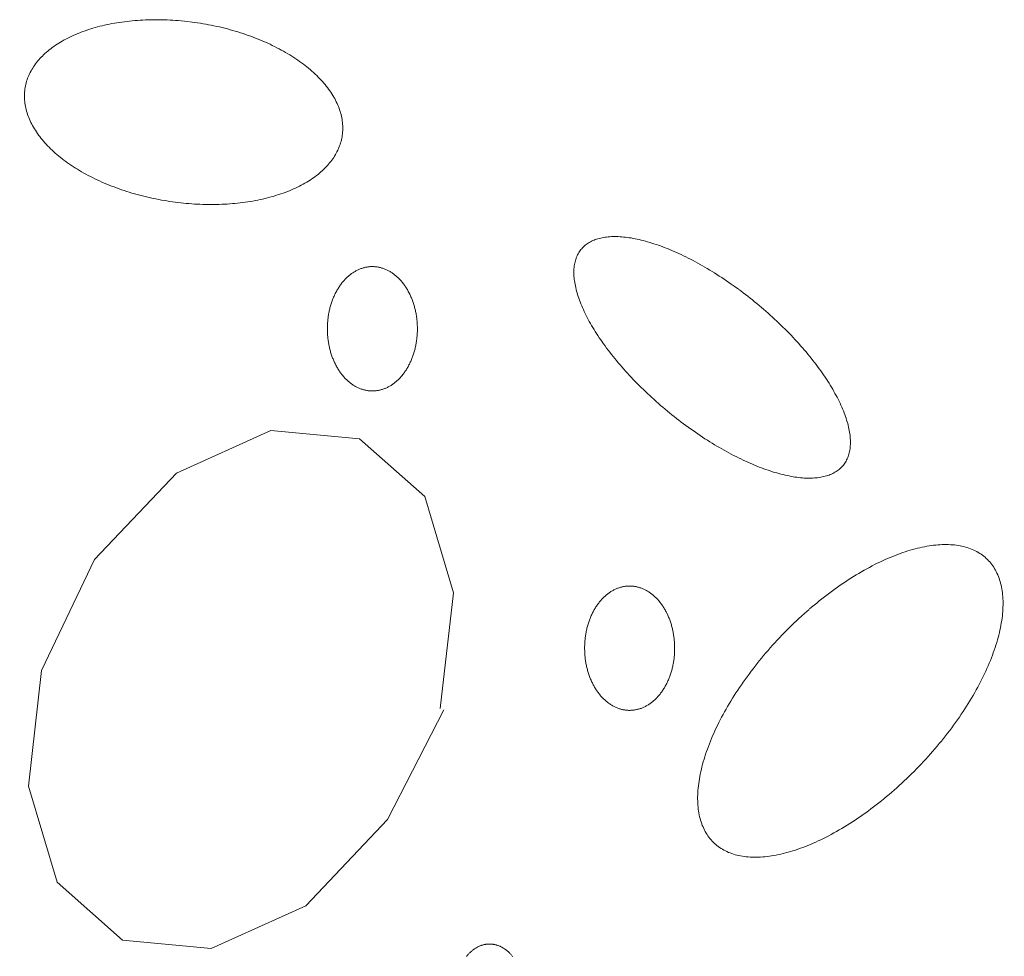
# Model space of a CAD drawing. Units: millimetres. Extents: x -1613 to 4616, y -872 to 5455.
# Drawn here: x -667 to -628, y 2049 to 2086 of the extents above; entities that cross this region are included whole.
import ezdxf

# ---------------------------------------------------------------- set-up
doc = ezdxf.new("R2010")
doc.units = ezdxf.units.MM
doc.layers.get('0').update_dxf_attribs({"lineweight": 9})

msp = doc.modelspace()

# ---------------------------------------------------------------- hatches: boundary and pattern name
h = msp.add_hatch()
h.set_pattern_fill('DOTS', color=256, scale=40, style=0)
h.set_pattern_definition([(0, (-10571.48, 0), (31.75, 63.5), [0, -63.5])])
edge = h.paths.add_edge_path()
edge.add_line((-396.512, 276.784), (-397.386, 288.975))
edge.add_line((-660.72, 1704.98), (-660.72, 1969.148))
edge.add_line((-397.386, 288.975), (-75.833, 313.472))
edge.add_line((103.02, 1862.587), (-668.062, 1862.587))
edge.add_line((-37.394, 362.117), (-37.394, 2060.729))
edge.add_line((-891.988, 239.037), (-891.988, 1704.98))
edge.add_arc((-87.394, 362.117), 50, 283.3688, 0)
edge.add_line((-660.72, 1704.98), (-978.293, 1704.98))
edge.add_line((-891.988, 239.037), (0, 306.991))

# ---------------------------------------------------------------- linework, layer by layer
for p, q in [((-656.947, 2069.371), (-660.682, 2067.677)), ((-653.444, 2069.036), (-656.947, 2069.371)), ((-650.869, 2066.761), (-653.444, 2069.036)), ((-660.682, 2067.677), (-663.92, 2064.272)), ((-649.731, 2062.944), (-650.869, 2066.761)), ((-663.92, 2064.272), (-666.008, 2059.876)), ((-650.251, 2058.379), (-649.731, 2062.944)), ((-666.008, 2059.876), (-666.527, 2055.311)), ((-652.339, 2053.983), (-650.107, 2058.318)), ((-666.527, 2055.311), (-665.389, 2051.509)), ((-655.566, 2050.578), (-652.339, 2053.983)), ((-665.389, 2051.509), (-662.815, 2049.219)), ((-659.312, 2048.884), (-655.566, 2050.578)), ((-662.815, 2049.219), (-659.312, 2048.884))]:
    msp.add_line(p, q)
for points in [[(-660.168, 2085.525), (-660.168, 2085.525), (-660.359, 2085.546), (-660.496, 2085.56), (-660.605, 2085.569), (-660.714, 2085.577), (-660.823, 2085.584), (-660.932, 2085.591), (-661.041, 2085.596), (-661.149, 2085.599), (-661.258, 2085.602), (-661.366, 2085.604), (-661.473, 2085.605), (-661.581, 2085.604), (-661.688, 2085.603), (-661.794, 2085.6), (-661.9, 2085.596), (-662.006, 2085.591), (-662.112, 2085.585), (-662.216, 2085.578), (-662.32, 2085.57), (-662.424, 2085.561), (-662.527, 2085.55), (-662.629, 2085.539), (-662.731, 2085.526), (-662.832, 2085.513), (-662.932, 2085.498), (-663.032, 2085.483), (-663.13, 2085.466), (-663.228, 2085.448), (-663.325, 2085.429), (-663.421, 2085.409), (-663.517, 2085.388), (-663.611, 2085.366), (-663.704, 2085.343), (-663.797, 2085.319), (-663.888, 2085.294), (-663.978, 2085.268), (-664.067, 2085.241), (-664.155, 2085.213), (-664.242, 2085.183), (-664.328, 2085.153), (-664.413, 2085.122), (-664.496, 2085.09), (-664.578, 2085.058), (-664.659, 2085.024), (-664.738, 2084.989), (-664.817, 2084.953), (-664.894, 2084.917), (-664.969, 2084.879), (-665.043, 2084.841), (-665.116, 2084.802), (-665.188, 2084.761), (-665.258, 2084.721), (-665.326, 2084.679), (-665.393, 2084.636), (-665.459, 2084.593), (-665.522, 2084.549), (-665.585, 2084.504), (-665.646, 2084.458), (-665.705, 2084.411), (-665.763, 2084.364), (-665.819, 2084.316), (-665.873, 2084.267), (-665.926, 2084.218), (-665.977, 2084.168), (-666.026, 2084.117), (-666.074, 2084.066), (-666.12, 2084.014), (-666.164, 2083.961), (-666.207, 2083.908), (-666.248, 2083.854), (-666.287, 2083.8), (-666.324, 2083.745), (-666.359, 2083.689), (-666.393, 2083.633), (-666.425, 2083.577), (-666.455, 2083.52), (-666.483, 2083.462), (-666.51, 2083.404), (-666.534, 2083.346), (-666.557, 2083.287), (-666.578, 2083.228), (-666.597, 2083.168), (-666.614, 2083.108), (-666.629, 2083.048), (-666.642, 2082.987), (-666.654, 2082.926), (-666.664, 2082.865), (-666.671, 2082.803), (-666.677, 2082.742), (-666.681, 2082.68), (-666.683, 2082.617), (-666.683, 2082.555), (-666.681, 2082.492), (-666.678, 2082.429), (-666.672, 2082.367), (-666.665, 2082.303), (-666.655, 2082.24), (-666.644, 2082.177), (-666.631, 2082.114), (-666.616, 2082.05), (-666.599, 2081.987), (-666.58, 2081.924), (-666.56, 2081.86), (-666.537, 2081.797), (-666.513, 2081.733), (-666.487, 2081.67), (-666.459, 2081.607), (-666.429, 2081.544), (-666.398, 2081.481), (-666.364, 2081.418), (-666.329, 2081.356), (-666.292, 2081.293), (-666.253, 2081.231), (-666.213, 2081.169), (-666.17, 2081.107), (-666.126, 2081.045), (-666.08, 2080.984), (-666.033, 2080.923), (-665.984, 2080.862), (-665.933, 2080.802), (-665.88, 2080.742), (-665.826, 2080.682), (-665.77, 2080.623), (-665.713, 2080.564), (-665.654, 2080.506), (-665.593, 2080.448), (-665.531, 2080.39), (-665.467, 2080.333), (-665.402, 2080.276), (-665.335, 2080.22), (-665.267, 2080.165), (-665.197, 2080.11), (-665.126, 2080.055), (-665.053, 2080.001), (-664.979, 2079.948), (-664.904, 2079.895), (-664.827, 2079.843), (-664.749, 2079.792), (-664.67, 2079.741), (-664.589, 2079.691), (-664.507, 2079.641), (-664.424, 2079.593), (-664.34, 2079.544), (-664.254, 2079.497), (-664.167, 2079.451), (-664.079, 2079.405), (-663.99, 2079.36), (-663.9, 2079.315), (-663.809, 2079.272), (-663.717, 2079.229), (-663.624, 2079.187), (-663.53, 2079.146), (-663.435, 2079.106), (-663.338, 2079.067), (-663.242, 2079.028), (-663.144, 2078.991), (-663.045, 2078.954), (-662.946, 2078.918), (-662.846, 2078.883), (-662.745, 2078.849), (-662.643, 2078.816), (-662.541, 2078.784), (-662.438, 2078.753), (-662.335, 2078.723), (-662.23, 2078.694), (-662.126, 2078.665), (-662.021, 2078.638), (-661.915, 2078.612), (-661.809, 2078.587), (-661.702, 2078.563), (-661.595, 2078.539), (-661.488, 2078.517), (-661.38, 2078.496), (-661.272, 2078.476), (-661.164, 2078.457), (-661.056, 2078.439), (-660.947, 2078.422), (-660.838, 2078.406), (-660.729, 2078.391), (-660.62, 2078.378), (-660.511, 2078.365), (-660.402, 2078.354), (-660.293, 2078.343), (-660.184, 2078.334), (-660.075, 2078.325), (-659.966, 2078.318), (-659.857, 2078.312), (-659.748, 2078.307), (-659.64, 2078.303), (-659.532, 2078.3), (-659.424, 2078.299), (-659.316, 2078.298), (-659.208, 2078.298), (-659.101, 2078.3), (-658.995, 2078.303), (-658.889, 2078.306), (-658.783, 2078.311), (-658.678, 2078.317), (-658.573, 2078.324), (-658.469, 2078.333), (-658.365, 2078.342), (-658.262, 2078.352), (-658.16, 2078.364), (-658.058, 2078.376), (-657.957, 2078.39), (-657.857, 2078.404), (-657.757, 2078.42), (-657.659, 2078.437), (-657.561, 2078.455), (-657.464, 2078.474), (-657.368, 2078.494), (-657.272, 2078.515), (-657.178, 2078.537), (-657.085, 2078.56), (-656.993, 2078.584), (-656.901, 2078.609), (-656.811, 2078.635), (-656.722, 2078.662), (-656.634, 2078.69), (-656.547, 2078.719), (-656.461, 2078.749), (-656.377, 2078.78), (-656.293, 2078.812), (-656.211, 2078.845), (-656.13, 2078.879), (-656.051, 2078.914), (-655.972, 2078.949), (-655.895, 2078.986), (-655.82, 2079.023), (-655.746, 2079.062), (-655.673, 2079.101), (-655.602, 2079.141), (-655.532, 2079.182), (-655.463, 2079.224), (-655.396, 2079.266), (-655.331, 2079.31), (-655.267, 2079.354), (-655.204, 2079.399), (-655.143, 2079.445), (-655.084, 2079.491), (-655.026, 2079.539), (-654.97, 2079.586), (-654.916, 2079.635), (-654.863, 2079.685), (-654.812, 2079.735), (-654.763, 2079.785), (-654.715, 2079.837), (-654.669, 2079.889), (-654.625, 2079.941), (-654.582, 2079.995), (-654.541, 2080.049), (-654.502, 2080.103), (-654.465, 2080.158), (-654.43, 2080.213), (-654.396, 2080.269), (-654.364, 2080.326), (-654.334, 2080.383), (-654.306, 2080.441), (-654.279, 2080.498), (-654.255, 2080.557), (-654.232, 2080.616), (-654.211, 2080.675), (-654.192, 2080.735), (-654.175, 2080.794), (-654.16, 2080.855), (-654.147, 2080.915), (-654.135, 2080.976), (-654.126, 2081.038), (-654.118, 2081.099), (-654.112, 2081.161), (-654.108, 2081.223), (-654.106, 2081.285), (-654.106, 2081.348), (-654.108, 2081.41), (-654.111, 2081.473), (-654.117, 2081.536), (-654.124, 2081.599), (-654.134, 2081.662), (-654.145, 2081.726), (-654.158, 2081.789), (-654.173, 2081.852), (-654.19, 2081.916), (-654.209, 2081.979), (-654.229, 2082.042), (-654.252, 2082.106), (-654.276, 2082.169), (-654.302, 2082.232), (-654.33, 2082.296), (-654.36, 2082.359), (-654.392, 2082.422), (-654.425, 2082.484), (-654.46, 2082.547), (-654.497, 2082.61), (-654.536, 2082.672), (-654.577, 2082.734), (-654.619, 2082.796), (-654.663, 2082.857), (-654.709, 2082.919), (-654.756, 2082.98), (-654.805, 2083.04), (-654.856, 2083.101), (-654.909, 2083.161), (-654.963, 2083.22), (-655.019, 2083.28), (-655.076, 2083.338), (-655.135, 2083.397), (-655.196, 2083.455), (-655.258, 2083.512), (-655.322, 2083.569), (-655.387, 2083.626), (-655.454, 2083.682), (-655.522, 2083.738), (-655.592, 2083.793), (-655.663, 2083.847), (-655.736, 2083.901), (-655.81, 2083.955), (-655.885, 2084.007), (-655.962, 2084.059), (-656.04, 2084.111), (-656.119, 2084.162), (-656.2, 2084.212), (-656.282, 2084.261), (-656.365, 2084.31), (-656.45, 2084.358), (-656.535, 2084.405), (-656.622, 2084.452), (-656.71, 2084.498), (-656.799, 2084.543), (-656.889, 2084.587), (-656.98, 2084.631), (-657.072, 2084.673), (-657.165, 2084.715), (-657.26, 2084.756), (-657.355, 2084.797), (-657.451, 2084.836), (-657.548, 2084.874), (-657.645, 2084.912), (-657.744, 2084.949), (-657.843, 2084.985), (-657.943, 2085.019), (-658.044, 2085.053), (-658.146, 2085.086), (-658.248, 2085.118), (-658.351, 2085.15), (-658.455, 2085.18), (-658.559, 2085.209), (-658.663, 2085.237), (-658.769, 2085.264), (-658.874, 2085.291), (-658.98, 2085.316), (-659.087, 2085.34), (-659.194, 2085.363), (-659.301, 2085.385), (-659.409, 2085.406), (-659.517, 2085.427), (-659.625, 2085.446), (-659.733, 2085.464), (-659.842, 2085.48), (-659.951, 2085.496), (-660.06, 2085.511), (-660.141, 2085.522)], [(-638.472, 2074.953), (-638.472, 2074.953), (-638.636, 2075.071), (-638.754, 2075.154), (-638.848, 2075.22), (-638.942, 2075.284), (-639.036, 2075.348), (-639.131, 2075.411), (-639.226, 2075.472), (-639.32, 2075.533), (-639.415, 2075.593), (-639.51, 2075.652), (-639.605, 2075.71), (-639.7, 2075.766), (-639.795, 2075.822), (-639.889, 2075.877), (-639.984, 2075.93), (-640.078, 2075.982), (-640.172, 2076.034), (-640.266, 2076.084), (-640.36, 2076.133), (-640.454, 2076.181), (-640.547, 2076.227), (-640.64, 2076.273), (-640.733, 2076.317), (-640.825, 2076.36), (-640.917, 2076.402), (-641.008, 2076.442), (-641.099, 2076.482), (-641.19, 2076.52), (-641.28, 2076.556), (-641.369, 2076.592), (-641.458, 2076.626), (-641.546, 2076.659), (-641.634, 2076.69), (-641.721, 2076.72), (-641.808, 2076.749), (-641.893, 2076.776), (-641.978, 2076.802), (-642.063, 2076.827), (-642.146, 2076.85), (-642.229, 2076.872), (-642.311, 2076.893), (-642.392, 2076.912), (-642.472, 2076.93), (-642.551, 2076.946), (-642.629, 2076.961), (-642.707, 2076.975), (-642.783, 2076.987), (-642.859, 2076.997), (-642.933, 2077.007), (-643.007, 2077.014), (-643.079, 2077.021), (-643.15, 2077.026), (-643.22, 2077.029), (-643.289, 2077.031), (-643.357, 2077.032), (-643.424, 2077.031), (-643.49, 2077.029), (-643.554, 2077.025), (-643.617, 2077.02), (-643.679, 2077.013), (-643.74, 2077.005), (-643.799, 2076.996), (-643.858, 2076.985), (-643.914, 2076.973), (-643.97, 2076.959), (-644.024, 2076.944), (-644.077, 2076.928), (-644.128, 2076.91), (-644.178, 2076.89), (-644.227, 2076.87), (-644.274, 2076.847), (-644.32, 2076.824), (-644.364, 2076.799), (-644.407, 2076.773), (-644.448, 2076.745), (-644.488, 2076.716), (-644.526, 2076.686), (-644.563, 2076.654), (-644.599, 2076.621), (-644.632, 2076.587), (-644.665, 2076.552), (-644.695, 2076.515), (-644.725, 2076.477), (-644.752, 2076.437), (-644.778, 2076.396), (-644.803, 2076.354), (-644.825, 2076.311), (-644.847, 2076.267), (-644.866, 2076.221), (-644.884, 2076.175), (-644.901, 2076.127), (-644.915, 2076.077), (-644.928, 2076.027), (-644.94, 2075.976), (-644.95, 2075.923), (-644.958, 2075.869), (-644.965, 2075.815), (-644.97, 2075.759), (-644.973, 2075.702), (-644.974, 2075.644), (-644.974, 2075.585), (-644.973, 2075.525), (-644.97, 2075.464), (-644.965, 2075.403), (-644.958, 2075.34), (-644.95, 2075.276), (-644.94, 2075.211), (-644.928, 2075.146), (-644.915, 2075.079), (-644.901, 2075.012), (-644.884, 2074.944), (-644.866, 2074.875), (-644.847, 2074.805), (-644.825, 2074.735), (-644.802, 2074.664), (-644.778, 2074.592), (-644.752, 2074.519), (-644.724, 2074.446), (-644.695, 2074.372), (-644.665, 2074.297), (-644.632, 2074.222), (-644.598, 2074.146), (-644.563, 2074.07), (-644.526, 2073.993), (-644.488, 2073.915), (-644.448, 2073.837), (-644.407, 2073.759), (-644.364, 2073.68), (-644.32, 2073.601), (-644.274, 2073.521), (-644.227, 2073.441), (-644.178, 2073.36), (-644.128, 2073.28), (-644.077, 2073.198), (-644.024, 2073.117), (-643.97, 2073.035), (-643.914, 2072.954), (-643.857, 2072.871), (-643.799, 2072.789), (-643.74, 2072.707), (-643.679, 2072.624), (-643.617, 2072.541), (-643.554, 2072.459), (-643.49, 2072.376), (-643.424, 2072.293), (-643.357, 2072.21), (-643.289, 2072.127), (-643.22, 2072.044), (-643.15, 2071.962), (-643.079, 2071.879), (-643.006, 2071.796), (-642.933, 2071.714), (-642.858, 2071.632), (-642.783, 2071.55), (-642.707, 2071.468), (-642.629, 2071.386), (-642.551, 2071.305), (-642.472, 2071.224), (-642.391, 2071.143), (-642.31, 2071.063), (-642.228, 2070.983), (-642.146, 2070.903), (-642.062, 2070.824), (-641.978, 2070.745), (-641.893, 2070.666), (-641.807, 2070.588), (-641.721, 2070.511), (-641.634, 2070.434), (-641.546, 2070.358), (-641.458, 2070.282), (-641.369, 2070.207), (-641.279, 2070.132), (-641.189, 2070.059), (-641.099, 2069.985), (-641.008, 2069.913), (-640.917, 2069.841), (-640.825, 2069.77), (-640.732, 2069.699), (-640.64, 2069.63), (-640.547, 2069.561), (-640.454, 2069.493), (-640.36, 2069.426), (-640.266, 2069.36), (-640.172, 2069.294), (-640.078, 2069.23), (-639.983, 2069.166), (-639.889, 2069.103), (-639.794, 2069.041), (-639.699, 2068.981), (-639.605, 2068.921), (-639.51, 2068.862), (-639.415, 2068.804), (-639.32, 2068.748), (-639.225, 2068.692), (-639.131, 2068.637), (-639.036, 2068.584), (-638.942, 2068.531), (-638.847, 2068.48), (-638.753, 2068.43), (-638.66, 2068.381), (-638.566, 2068.333), (-638.473, 2068.287), (-638.38, 2068.241), (-638.287, 2068.197), (-638.195, 2068.154), (-638.103, 2068.112), (-638.012, 2068.072), (-637.921, 2068.032), (-637.83, 2067.994), (-637.74, 2067.958), (-637.651, 2067.922), (-637.562, 2067.888), (-637.473, 2067.855), (-637.386, 2067.824), (-637.299, 2067.794), (-637.212, 2067.765), (-637.127, 2067.737), (-637.042, 2067.711), (-636.957, 2067.687), (-636.874, 2067.663), (-636.791, 2067.641), (-636.709, 2067.621), (-636.628, 2067.602), (-636.548, 2067.584), (-636.469, 2067.568), (-636.391, 2067.553), (-636.313, 2067.539), (-636.237, 2067.527), (-636.161, 2067.516), (-636.087, 2067.507), (-636.013, 2067.499), (-635.941, 2067.493), (-635.87, 2067.488), (-635.8, 2067.485), (-635.73, 2067.483), (-635.663, 2067.482), (-635.596, 2067.483), (-635.53, 2067.485), (-635.466, 2067.489), (-635.403, 2067.494), (-635.341, 2067.5), (-635.28, 2067.508), (-635.221, 2067.518), (-635.162, 2067.529), (-635.106, 2067.541), (-635.05, 2067.555), (-634.996, 2067.57), (-634.943, 2067.586), (-634.892, 2067.604), (-634.842, 2067.623), (-634.793, 2067.644), (-634.746, 2067.666), (-634.7, 2067.69), (-634.656, 2067.715), (-634.613, 2067.741), (-634.572, 2067.769), (-634.532, 2067.798), (-634.494, 2067.828), (-634.457, 2067.859), (-634.421, 2067.892), (-634.388, 2067.927), (-634.355, 2067.962), (-634.325, 2067.999), (-634.295, 2068.037), (-634.268, 2068.077), (-634.242, 2068.117), (-634.217, 2068.159), (-634.195, 2068.203), (-634.173, 2068.247), (-634.154, 2068.293), (-634.136, 2068.339), (-634.119, 2068.387), (-634.105, 2068.436), (-634.091, 2068.487), (-634.08, 2068.538), (-634.07, 2068.591), (-634.062, 2068.644), (-634.055, 2068.699), (-634.05, 2068.755), (-634.047, 2068.812), (-634.045, 2068.87), (-634.045, 2068.929), (-634.047, 2068.988), (-634.05, 2069.049), (-634.055, 2069.111), (-634.062, 2069.174), (-634.07, 2069.238), (-634.08, 2069.303), (-634.092, 2069.368), (-634.105, 2069.434), (-634.119, 2069.502), (-634.136, 2069.57), (-634.154, 2069.639), (-634.173, 2069.708), (-634.195, 2069.779), (-634.217, 2069.85), (-634.242, 2069.922), (-634.268, 2069.995), (-634.295, 2070.068), (-634.325, 2070.142), (-634.355, 2070.217), (-634.388, 2070.292), (-634.421, 2070.368), (-634.457, 2070.444), (-634.494, 2070.521), (-634.532, 2070.599), (-634.572, 2070.677), (-634.613, 2070.755), (-634.656, 2070.834), (-634.7, 2070.913), (-634.746, 2070.993), (-634.793, 2071.073), (-634.842, 2071.153), (-634.892, 2071.234), (-634.943, 2071.315), (-634.996, 2071.397), (-635.05, 2071.478), (-635.106, 2071.56), (-635.163, 2071.642), (-635.221, 2071.725), (-635.28, 2071.807), (-635.341, 2071.89), (-635.403, 2071.972), (-635.466, 2072.055), (-635.53, 2072.138), (-635.596, 2072.221), (-635.663, 2072.304), (-635.731, 2072.387), (-635.8, 2072.469), (-635.87, 2072.552), (-635.941, 2072.635), (-636.014, 2072.717), (-636.087, 2072.8), (-636.162, 2072.882), (-636.237, 2072.964), (-636.313, 2073.046), (-636.391, 2073.128), (-636.469, 2073.209), (-636.548, 2073.29), (-636.629, 2073.371), (-636.71, 2073.451), (-636.791, 2073.531), (-636.874, 2073.611), (-636.958, 2073.69), (-637.042, 2073.769), (-637.127, 2073.847), (-637.213, 2073.925), (-637.299, 2074.003), (-637.386, 2074.08), (-637.474, 2074.156), (-637.562, 2074.232), (-637.651, 2074.307), (-637.74, 2074.381), (-637.83, 2074.455), (-637.921, 2074.529), (-638.012, 2074.601), (-638.103, 2074.673), (-638.195, 2074.744), (-638.288, 2074.814), (-638.38, 2074.884), (-638.449, 2074.936)], [(-651.461, 2074.761), (-651.461, 2074.761), (-651.492, 2074.822), (-651.515, 2074.865), (-651.534, 2074.899), (-651.553, 2074.933), (-651.573, 2074.965), (-651.593, 2074.998), (-651.613, 2075.03), (-651.634, 2075.061), (-651.655, 2075.092), (-651.677, 2075.123), (-651.699, 2075.153), (-651.721, 2075.182), (-651.744, 2075.211), (-651.767, 2075.239), (-651.79, 2075.267), (-651.814, 2075.294), (-651.838, 2075.321), (-651.863, 2075.347), (-651.888, 2075.372), (-651.913, 2075.397), (-651.938, 2075.421), (-651.964, 2075.445), (-651.99, 2075.468), (-652.016, 2075.49), (-652.043, 2075.512), (-652.07, 2075.533), (-652.097, 2075.554), (-652.124, 2075.573), (-652.152, 2075.592), (-652.179, 2075.611), (-652.207, 2075.629), (-652.236, 2075.646), (-652.264, 2075.662), (-652.293, 2075.678), (-652.322, 2075.693), (-652.351, 2075.708), (-652.38, 2075.721), (-652.409, 2075.734), (-652.439, 2075.746), (-652.469, 2075.758), (-652.499, 2075.769), (-652.529, 2075.779), (-652.559, 2075.788), (-652.589, 2075.797), (-652.619, 2075.805), (-652.65, 2075.812), (-652.68, 2075.819), (-652.711, 2075.824), (-652.741, 2075.83), (-652.772, 2075.834), (-652.803, 2075.837), (-652.834, 2075.84), (-652.865, 2075.842), (-652.895, 2075.844), (-652.926, 2075.844), (-652.957, 2075.844), (-652.988, 2075.843), (-653.019, 2075.842), (-653.05, 2075.839), (-653.081, 2075.836), (-653.111, 2075.832), (-653.142, 2075.828), (-653.173, 2075.822), (-653.203, 2075.816), (-653.234, 2075.81), (-653.264, 2075.802), (-653.294, 2075.794), (-653.325, 2075.785), (-653.355, 2075.775), (-653.385, 2075.765), (-653.414, 2075.754), (-653.444, 2075.742), (-653.474, 2075.729), (-653.503, 2075.716), (-653.532, 2075.702), (-653.561, 2075.687), (-653.59, 2075.672), (-653.618, 2075.656), (-653.647, 2075.639), (-653.675, 2075.622), (-653.703, 2075.604), (-653.731, 2075.585), (-653.758, 2075.566), (-653.786, 2075.546), (-653.813, 2075.525), (-653.839, 2075.504), (-653.866, 2075.482), (-653.892, 2075.459), (-653.918, 2075.436), (-653.943, 2075.412), (-653.969, 2075.387), (-653.994, 2075.362), (-654.018, 2075.337), (-654.043, 2075.31), (-654.067, 2075.284), (-654.09, 2075.256), (-654.114, 2075.228), (-654.137, 2075.2), (-654.159, 2075.171), (-654.181, 2075.141), (-654.203, 2075.111), (-654.225, 2075.08), (-654.246, 2075.049), (-654.266, 2075.017), (-654.287, 2074.985), (-654.307, 2074.953), (-654.326, 2074.92), (-654.345, 2074.886), (-654.364, 2074.852), (-654.382, 2074.818), (-654.4, 2074.783), (-654.417, 2074.747), (-654.434, 2074.712), (-654.45, 2074.675), (-654.466, 2074.639), (-654.482, 2074.602), (-654.497, 2074.565), (-654.511, 2074.527), (-654.526, 2074.489), (-654.539, 2074.451), (-654.552, 2074.412), (-654.565, 2074.373), (-654.577, 2074.334), (-654.589, 2074.295), (-654.6, 2074.255), (-654.611, 2074.215), (-654.621, 2074.175), (-654.63, 2074.134), (-654.639, 2074.093), (-654.648, 2074.052), (-654.656, 2074.011), (-654.664, 2073.97), (-654.671, 2073.928), (-654.677, 2073.887), (-654.683, 2073.845), (-654.689, 2073.803), (-654.694, 2073.761), (-654.698, 2073.719), (-654.702, 2073.676), (-654.706, 2073.634), (-654.708, 2073.591), (-654.711, 2073.549), (-654.712, 2073.506), (-654.714, 2073.464), (-654.714, 2073.421), (-654.715, 2073.378), (-654.714, 2073.336), (-654.713, 2073.293), (-654.712, 2073.25), (-654.71, 2073.208), (-654.707, 2073.165), (-654.704, 2073.123), (-654.701, 2073.081), (-654.697, 2073.038), (-654.692, 2072.996), (-654.687, 2072.954), (-654.681, 2072.912), (-654.675, 2072.87), (-654.668, 2072.829), (-654.661, 2072.787), (-654.653, 2072.746), (-654.645, 2072.705), (-654.636, 2072.664), (-654.627, 2072.623), (-654.617, 2072.583), (-654.606, 2072.543), (-654.596, 2072.503), (-654.584, 2072.463), (-654.572, 2072.424), (-654.56, 2072.385), (-654.547, 2072.346), (-654.534, 2072.307), (-654.52, 2072.269), (-654.506, 2072.231), (-654.491, 2072.194), (-654.476, 2072.157), (-654.46, 2072.12), (-654.444, 2072.084), (-654.427, 2072.048), (-654.41, 2072.012), (-654.393, 2071.977), (-654.375, 2071.942), (-654.357, 2071.908), (-654.338, 2071.874), (-654.319, 2071.841), (-654.299, 2071.808), (-654.279, 2071.775), (-654.258, 2071.743), (-654.238, 2071.712), (-654.216, 2071.681), (-654.195, 2071.651), (-654.173, 2071.621), (-654.15, 2071.591), (-654.128, 2071.562), (-654.105, 2071.534), (-654.081, 2071.506), (-654.057, 2071.479), (-654.033, 2071.453), (-654.009, 2071.427), (-653.984, 2071.401), (-653.959, 2071.376), (-653.933, 2071.352), (-653.908, 2071.328), (-653.882, 2071.305), (-653.855, 2071.283), (-653.829, 2071.261), (-653.802, 2071.24), (-653.775, 2071.22), (-653.748, 2071.2), (-653.72, 2071.181), (-653.692, 2071.162), (-653.664, 2071.145), (-653.636, 2071.127), (-653.607, 2071.111), (-653.579, 2071.095), (-653.55, 2071.08), (-653.521, 2071.066), (-653.491, 2071.052), (-653.462, 2071.039), (-653.433, 2071.027), (-653.403, 2071.015), (-653.373, 2071.004), (-653.343, 2070.994), (-653.313, 2070.985), (-653.283, 2070.976), (-653.252, 2070.968), (-653.222, 2070.961), (-653.191, 2070.955), (-653.161, 2070.949), (-653.13, 2070.944), (-653.099, 2070.939), (-653.069, 2070.936), (-653.038, 2070.933), (-653.007, 2070.931), (-652.976, 2070.93), (-652.945, 2070.929), (-652.914, 2070.929), (-652.883, 2070.93), (-652.853, 2070.932), (-652.822, 2070.934), (-652.791, 2070.937), (-652.76, 2070.941), (-652.73, 2070.946), (-652.699, 2070.951), (-652.668, 2070.957), (-652.638, 2070.964), (-652.608, 2070.971), (-652.577, 2070.98), (-652.547, 2070.988), (-652.517, 2070.998), (-652.487, 2071.009), (-652.457, 2071.02), (-652.428, 2071.032), (-652.398, 2071.044), (-652.369, 2071.057), (-652.34, 2071.071), (-652.311, 2071.086), (-652.282, 2071.101), (-652.253, 2071.117), (-652.225, 2071.134), (-652.196, 2071.151), (-652.169, 2071.169), (-652.141, 2071.188), (-652.113, 2071.208), (-652.086, 2071.228), (-652.059, 2071.248), (-652.032, 2071.27), (-652.006, 2071.292), (-651.98, 2071.314), (-651.954, 2071.338), (-651.928, 2071.361), (-651.903, 2071.386), (-651.878, 2071.411), (-651.853, 2071.437), (-651.829, 2071.463), (-651.805, 2071.49), (-651.781, 2071.517), (-651.758, 2071.545), (-651.735, 2071.574), (-651.712, 2071.603), (-651.69, 2071.632), (-651.668, 2071.662), (-651.647, 2071.693), (-651.626, 2071.724), (-651.605, 2071.756), (-651.585, 2071.788), (-651.565, 2071.821), (-651.545, 2071.854), (-651.526, 2071.887), (-651.508, 2071.921), (-651.49, 2071.956), (-651.472, 2071.991), (-651.455, 2072.026), (-651.438, 2072.062), (-651.421, 2072.098), (-651.405, 2072.134), (-651.39, 2072.171), (-651.375, 2072.208), (-651.36, 2072.246), (-651.346, 2072.284), (-651.332, 2072.322), (-651.319, 2072.361), (-651.307, 2072.4), (-651.295, 2072.439), (-651.283, 2072.479), (-651.272, 2072.518), (-651.261, 2072.558), (-651.251, 2072.599), (-651.241, 2072.639), (-651.232, 2072.68), (-651.224, 2072.721), (-651.215, 2072.762), (-651.208, 2072.803), (-651.201, 2072.845), (-651.194, 2072.887), (-651.188, 2072.928), (-651.183, 2072.97), (-651.178, 2073.013), (-651.173, 2073.055), (-651.169, 2073.097), (-651.166, 2073.139), (-651.163, 2073.182), (-651.161, 2073.224), (-651.159, 2073.267), (-651.158, 2073.31), (-651.157, 2073.352), (-651.157, 2073.395), (-651.157, 2073.438), (-651.158, 2073.48), (-651.16, 2073.523), (-651.162, 2073.565), (-651.164, 2073.608), (-651.167, 2073.65), (-651.171, 2073.693), (-651.175, 2073.735), (-651.18, 2073.777), (-651.185, 2073.819), (-651.19, 2073.861), (-651.197, 2073.903), (-651.203, 2073.945), (-651.211, 2073.986), (-651.219, 2074.027), (-651.227, 2074.068), (-651.236, 2074.109), (-651.245, 2074.15), (-651.255, 2074.19), (-651.265, 2074.231), (-651.276, 2074.27), (-651.287, 2074.31), (-651.299, 2074.35), (-651.312, 2074.389), (-651.324, 2074.427), (-651.338, 2074.466), (-651.352, 2074.504), (-651.366, 2074.542), (-651.381, 2074.579), (-651.396, 2074.616), (-651.411, 2074.653), (-651.428, 2074.69), (-651.444, 2074.726), (-651.457, 2074.752)], [(-635.682, 2062.29), (-635.682, 2062.29), (-635.857, 2062.135), (-635.982, 2062.023), (-636.081, 2061.932), (-636.18, 2061.841), (-636.277, 2061.748), (-636.374, 2061.655), (-636.471, 2061.56), (-636.566, 2061.465), (-636.661, 2061.369), (-636.755, 2061.272), (-636.848, 2061.174), (-636.941, 2061.075), (-637.032, 2060.976), (-637.123, 2060.876), (-637.212, 2060.776), (-637.301, 2060.674), (-637.389, 2060.573), (-637.475, 2060.47), (-637.561, 2060.367), (-637.646, 2060.264), (-637.729, 2060.16), (-637.812, 2060.056), (-637.893, 2059.951), (-637.973, 2059.846), (-638.052, 2059.74), (-638.13, 2059.634), (-638.206, 2059.528), (-638.282, 2059.422), (-638.356, 2059.315), (-638.428, 2059.208), (-638.5, 2059.102), (-638.57, 2058.994), (-638.639, 2058.887), (-638.706, 2058.78), (-638.772, 2058.673), (-638.836, 2058.566), (-638.899, 2058.458), (-638.961, 2058.351), (-639.021, 2058.244), (-639.079, 2058.137), (-639.137, 2058.03), (-639.192, 2057.924), (-639.246, 2057.817), (-639.298, 2057.711), (-639.349, 2057.606), (-639.399, 2057.5), (-639.446, 2057.395), (-639.492, 2057.29), (-639.537, 2057.186), (-639.579, 2057.082), (-639.62, 2056.979), (-639.66, 2056.876), (-639.697, 2056.773), (-639.733, 2056.672), (-639.768, 2056.571), (-639.8, 2056.47), (-639.831, 2056.37), (-639.86, 2056.271), (-639.887, 2056.173), (-639.913, 2056.075), (-639.937, 2055.978), (-639.959, 2055.882), (-639.979, 2055.787), (-639.997, 2055.692), (-640.014, 2055.599), (-640.029, 2055.506), (-640.042, 2055.415), (-640.053, 2055.324), (-640.063, 2055.234), (-640.07, 2055.146), (-640.076, 2055.058), (-640.08, 2054.972), (-640.082, 2054.887), (-640.083, 2054.803), (-640.081, 2054.72), (-640.078, 2054.638), (-640.073, 2054.557), (-640.066, 2054.478), (-640.057, 2054.4), (-640.047, 2054.323), (-640.034, 2054.248), (-640.02, 2054.174), (-640.004, 2054.101), (-639.987, 2054.029), (-639.967, 2053.959), (-639.946, 2053.891), (-639.923, 2053.824), (-639.898, 2053.758), (-639.871, 2053.694), (-639.843, 2053.631), (-639.813, 2053.57), (-639.781, 2053.51), (-639.747, 2053.452), (-639.712, 2053.396), (-639.675, 2053.341), (-639.636, 2053.288), (-639.596, 2053.236), (-639.554, 2053.186), (-639.51, 2053.138), (-639.465, 2053.091), (-639.418, 2053.046), (-639.369, 2053.003), (-639.319, 2052.961), (-639.267, 2052.921), (-639.214, 2052.883), (-639.159, 2052.847), (-639.103, 2052.812), (-639.045, 2052.779), (-638.985, 2052.748), (-638.924, 2052.719), (-638.862, 2052.691), (-638.798, 2052.665), (-638.733, 2052.641), (-638.666, 2052.619), (-638.598, 2052.599), (-638.528, 2052.581), (-638.457, 2052.564), (-638.385, 2052.549), (-638.312, 2052.536), (-638.237, 2052.525), (-638.161, 2052.516), (-638.084, 2052.509), (-638.005, 2052.503), (-637.926, 2052.5), (-637.845, 2052.498), (-637.763, 2052.498), (-637.68, 2052.5), (-637.595, 2052.504), (-637.51, 2052.509), (-637.424, 2052.517), (-637.337, 2052.526), (-637.248, 2052.537), (-637.159, 2052.551), (-637.069, 2052.565), (-636.978, 2052.582), (-636.886, 2052.601), (-636.793, 2052.621), (-636.699, 2052.644), (-636.605, 2052.668), (-636.509, 2052.694), (-636.413, 2052.721), (-636.317, 2052.751), (-636.219, 2052.782), (-636.121, 2052.815), (-636.022, 2052.85), (-635.923, 2052.886), (-635.823, 2052.925), (-635.723, 2052.965), (-635.622, 2053.007), (-635.521, 2053.05), (-635.419, 2053.095), (-635.317, 2053.142), (-635.214, 2053.191), (-635.111, 2053.241), (-635.008, 2053.293), (-634.904, 2053.346), (-634.801, 2053.401), (-634.697, 2053.458), (-634.592, 2053.516), (-634.488, 2053.576), (-634.384, 2053.637), (-634.279, 2053.7), (-634.174, 2053.764), (-634.069, 2053.83), (-633.965, 2053.897), (-633.86, 2053.966), (-633.755, 2054.036), (-633.651, 2054.108), (-633.546, 2054.181), (-633.442, 2054.255), (-633.338, 2054.33), (-633.234, 2054.407), (-633.13, 2054.485), (-633.027, 2054.565), (-632.924, 2054.646), (-632.821, 2054.727), (-632.719, 2054.811), (-632.617, 2054.895), (-632.515, 2054.98), (-632.414, 2055.067), (-632.314, 2055.154), (-632.214, 2055.243), (-632.114, 2055.333), (-632.015, 2055.423), (-631.917, 2055.515), (-631.819, 2055.608), (-631.722, 2055.701), (-631.626, 2055.796), (-631.53, 2055.891), (-631.436, 2055.987), (-631.342, 2056.084), (-631.248, 2056.182), (-631.156, 2056.28), (-631.065, 2056.38), (-630.974, 2056.479), (-630.884, 2056.58), (-630.796, 2056.681), (-630.708, 2056.783), (-630.621, 2056.885), (-630.536, 2056.988), (-630.451, 2057.092), (-630.367, 2057.196), (-630.285, 2057.3), (-630.204, 2057.405), (-630.123, 2057.51), (-630.044, 2057.616), (-629.967, 2057.721), (-629.89, 2057.827), (-629.815, 2057.934), (-629.741, 2058.04), (-629.668, 2058.147), (-629.597, 2058.254), (-629.527, 2058.361), (-629.458, 2058.468), (-629.391, 2058.576), (-629.325, 2058.683), (-629.26, 2058.79), (-629.197, 2058.897), (-629.136, 2059.005), (-629.076, 2059.112), (-629.017, 2059.219), (-628.96, 2059.325), (-628.905, 2059.432), (-628.851, 2059.538), (-628.798, 2059.644), (-628.747, 2059.75), (-628.698, 2059.856), (-628.65, 2059.961), (-628.604, 2060.065), (-628.56, 2060.17), (-628.517, 2060.274), (-628.476, 2060.377), (-628.437, 2060.48), (-628.399, 2060.582), (-628.363, 2060.684), (-628.329, 2060.785), (-628.297, 2060.886), (-628.266, 2060.986), (-628.237, 2061.085), (-628.209, 2061.183), (-628.184, 2061.281), (-628.16, 2061.378), (-628.138, 2061.474), (-628.118, 2061.569), (-628.099, 2061.663), (-628.083, 2061.757), (-628.068, 2061.849), (-628.055, 2061.941), (-628.043, 2062.032), (-628.034, 2062.121), (-628.026, 2062.21), (-628.021, 2062.297), (-628.017, 2062.384), (-628.014, 2062.469), (-628.014, 2062.553), (-628.015, 2062.636), (-628.019, 2062.718), (-628.024, 2062.798), (-628.031, 2062.878), (-628.039, 2062.956), (-628.05, 2063.033), (-628.062, 2063.108), (-628.076, 2063.182), (-628.092, 2063.255), (-628.11, 2063.326), (-628.13, 2063.396), (-628.151, 2063.465), (-628.174, 2063.532), (-628.199, 2063.598), (-628.225, 2063.662), (-628.254, 2063.724), (-628.284, 2063.786), (-628.316, 2063.845), (-628.349, 2063.903), (-628.385, 2063.96), (-628.422, 2064.015), (-628.46, 2064.068), (-628.501, 2064.12), (-628.543, 2064.17), (-628.586, 2064.218), (-628.632, 2064.265), (-628.679, 2064.31), (-628.727, 2064.353), (-628.778, 2064.395), (-628.829, 2064.435), (-628.883, 2064.473), (-628.938, 2064.509), (-628.994, 2064.544), (-629.052, 2064.577), (-629.111, 2064.608), (-629.172, 2064.637), (-629.235, 2064.665), (-629.299, 2064.69), (-629.364, 2064.714), (-629.431, 2064.736), (-629.499, 2064.757), (-629.568, 2064.775), (-629.639, 2064.792), (-629.711, 2064.806), (-629.785, 2064.819), (-629.86, 2064.83), (-629.936, 2064.84), (-630.013, 2064.847), (-630.091, 2064.852), (-630.171, 2064.856), (-630.252, 2064.858), (-630.334, 2064.858), (-630.417, 2064.856), (-630.501, 2064.852), (-630.587, 2064.846), (-630.673, 2064.839), (-630.76, 2064.829), (-630.848, 2064.818), (-630.938, 2064.805), (-631.028, 2064.79), (-631.119, 2064.773), (-631.211, 2064.755), (-631.304, 2064.734), (-631.398, 2064.712), (-631.492, 2064.688), (-631.587, 2064.662), (-631.683, 2064.634), (-631.78, 2064.605), (-631.877, 2064.574), (-631.976, 2064.541), (-632.074, 2064.506), (-632.173, 2064.469), (-632.273, 2064.431), (-632.374, 2064.391), (-632.475, 2064.349), (-632.576, 2064.306), (-632.678, 2064.26), (-632.78, 2064.214), (-632.882, 2064.165), (-632.985, 2064.115), (-633.089, 2064.063), (-633.192, 2064.01), (-633.296, 2063.955), (-633.4, 2063.898), (-633.504, 2063.84), (-633.609, 2063.78), (-633.713, 2063.719), (-633.818, 2063.656), (-633.922, 2063.591), (-634.027, 2063.526), (-634.132, 2063.458), (-634.237, 2063.39), (-634.341, 2063.32), (-634.446, 2063.248), (-634.55, 2063.175), (-634.655, 2063.101), (-634.759, 2063.025), (-634.863, 2062.948), (-634.966, 2062.87), (-635.07, 2062.791), (-635.173, 2062.71), (-635.275, 2062.628), (-635.378, 2062.545), (-635.48, 2062.461), (-635.581, 2062.376), (-635.657, 2062.311)], [(-641.295, 2062.136), (-641.295, 2062.136), (-641.326, 2062.197), (-641.349, 2062.24), (-641.368, 2062.274), (-641.387, 2062.307), (-641.407, 2062.34), (-641.427, 2062.372), (-641.447, 2062.404), (-641.468, 2062.436), (-641.489, 2062.467), (-641.511, 2062.497), (-641.533, 2062.527), (-641.555, 2062.556), (-641.578, 2062.585), (-641.601, 2062.614), (-641.624, 2062.641), (-641.648, 2062.669), (-641.672, 2062.695), (-641.697, 2062.721), (-641.722, 2062.747), (-641.747, 2062.771), (-641.772, 2062.796), (-641.798, 2062.819), (-641.824, 2062.842), (-641.85, 2062.865), (-641.877, 2062.886), (-641.903, 2062.908), (-641.931, 2062.928), (-641.958, 2062.948), (-641.986, 2062.967), (-642.013, 2062.985), (-642.041, 2063.003), (-642.07, 2063.02), (-642.098, 2063.037), (-642.127, 2063.052), (-642.156, 2063.068), (-642.185, 2063.082), (-642.214, 2063.096), (-642.243, 2063.109), (-642.273, 2063.121), (-642.303, 2063.132), (-642.333, 2063.143), (-642.363, 2063.153), (-642.393, 2063.163), (-642.423, 2063.171), (-642.453, 2063.179), (-642.484, 2063.187), (-642.514, 2063.193), (-642.545, 2063.199), (-642.575, 2063.204), (-642.606, 2063.208), (-642.637, 2063.212), (-642.668, 2063.215), (-642.699, 2063.217), (-642.729, 2063.218), (-642.76, 2063.219), (-642.791, 2063.218), (-642.822, 2063.218), (-642.853, 2063.216), (-642.884, 2063.214), (-642.915, 2063.21), (-642.945, 2063.207), (-642.976, 2063.202), (-643.007, 2063.197), (-643.037, 2063.191), (-643.068, 2063.184), (-643.098, 2063.176), (-643.128, 2063.168), (-643.159, 2063.159), (-643.189, 2063.15), (-643.219, 2063.139), (-643.248, 2063.128), (-643.278, 2063.116), (-643.307, 2063.104), (-643.337, 2063.09), (-643.366, 2063.076), (-643.395, 2063.062), (-643.424, 2063.046), (-643.452, 2063.03), (-643.481, 2063.014), (-643.509, 2062.996), (-643.537, 2062.978), (-643.565, 2062.96), (-643.592, 2062.94), (-643.619, 2062.92), (-643.646, 2062.899), (-643.673, 2062.878), (-643.7, 2062.856), (-643.726, 2062.833), (-643.752, 2062.81), (-643.777, 2062.786), (-643.803, 2062.762), (-643.828, 2062.737), (-643.852, 2062.711), (-643.877, 2062.685), (-643.901, 2062.658), (-643.924, 2062.631), (-643.948, 2062.603), (-643.971, 2062.574), (-643.993, 2062.545), (-644.015, 2062.515), (-644.037, 2062.485), (-644.059, 2062.455), (-644.08, 2062.424), (-644.1, 2062.392), (-644.121, 2062.36), (-644.141, 2062.327), (-644.16, 2062.294), (-644.179, 2062.26), (-644.198, 2062.226), (-644.216, 2062.192), (-644.234, 2062.157), (-644.251, 2062.122), (-644.268, 2062.086), (-644.284, 2062.05), (-644.3, 2062.013), (-644.316, 2061.976), (-644.331, 2061.939), (-644.345, 2061.902), (-644.359, 2061.864), (-644.373, 2061.825), (-644.386, 2061.787), (-644.399, 2061.748), (-644.411, 2061.709), (-644.423, 2061.669), (-644.434, 2061.629), (-644.444, 2061.589), (-644.455, 2061.549), (-644.464, 2061.509), (-644.473, 2061.468), (-644.482, 2061.427), (-644.49, 2061.386), (-644.498, 2061.344), (-644.505, 2061.303), (-644.511, 2061.261), (-644.517, 2061.219), (-644.523, 2061.177), (-644.528, 2061.135), (-644.532, 2061.093), (-644.536, 2061.051), (-644.54, 2061.008), (-644.542, 2060.966), (-644.545, 2060.923), (-644.546, 2060.881), (-644.548, 2060.838), (-644.548, 2060.795), (-644.549, 2060.753), (-644.548, 2060.71), (-644.547, 2060.667), (-644.546, 2060.625), (-644.544, 2060.582), (-644.541, 2060.54), (-644.538, 2060.497), (-644.535, 2060.455), (-644.531, 2060.413), (-644.526, 2060.371), (-644.521, 2060.328), (-644.515, 2060.287), (-644.509, 2060.245), (-644.502, 2060.203), (-644.495, 2060.162), (-644.487, 2060.12), (-644.479, 2060.079), (-644.47, 2060.038), (-644.461, 2059.998), (-644.451, 2059.957), (-644.44, 2059.917), (-644.43, 2059.877), (-644.418, 2059.838), (-644.406, 2059.798), (-644.394, 2059.759), (-644.381, 2059.72), (-644.368, 2059.682), (-644.354, 2059.644), (-644.34, 2059.606), (-644.325, 2059.568), (-644.31, 2059.531), (-644.294, 2059.495), (-644.278, 2059.458), (-644.261, 2059.422), (-644.244, 2059.387), (-644.227, 2059.351), (-644.209, 2059.317), (-644.191, 2059.282), (-644.172, 2059.249), (-644.153, 2059.215), (-644.133, 2059.182), (-644.113, 2059.15), (-644.092, 2059.118), (-644.072, 2059.086), (-644.05, 2059.055), (-644.029, 2059.025), (-644.007, 2058.995), (-643.984, 2058.966), (-643.962, 2058.937), (-643.939, 2058.908), (-643.915, 2058.881), (-643.891, 2058.854), (-643.867, 2058.827), (-643.843, 2058.801), (-643.818, 2058.775), (-643.793, 2058.751), (-643.767, 2058.726), (-643.742, 2058.703), (-643.716, 2058.68), (-643.689, 2058.657), (-643.663, 2058.636), (-643.636, 2058.615), (-643.609, 2058.594), (-643.582, 2058.574), (-643.554, 2058.555), (-643.526, 2058.537), (-643.498, 2058.519), (-643.47, 2058.502), (-643.441, 2058.485), (-643.413, 2058.47), (-643.384, 2058.455), (-643.355, 2058.44), (-643.325, 2058.426), (-643.296, 2058.414), (-643.266, 2058.401), (-643.237, 2058.39), (-643.207, 2058.379), (-643.177, 2058.369), (-643.147, 2058.359), (-643.117, 2058.351), (-643.086, 2058.343), (-643.056, 2058.335), (-643.025, 2058.329), (-642.995, 2058.323), (-642.964, 2058.318), (-642.933, 2058.314), (-642.903, 2058.31), (-642.872, 2058.308), (-642.841, 2058.305), (-642.81, 2058.304), (-642.779, 2058.304), (-642.748, 2058.304), (-642.717, 2058.305), (-642.687, 2058.306), (-642.656, 2058.309), (-642.625, 2058.312), (-642.594, 2058.315), (-642.564, 2058.32), (-642.533, 2058.325), (-642.502, 2058.331), (-642.472, 2058.338), (-642.441, 2058.346), (-642.411, 2058.354), (-642.381, 2058.363), (-642.351, 2058.373), (-642.321, 2058.383), (-642.291, 2058.394), (-642.261, 2058.406), (-642.232, 2058.418), (-642.203, 2058.432), (-642.173, 2058.446), (-642.144, 2058.46), (-642.116, 2058.476), (-642.087, 2058.492), (-642.059, 2058.508), (-642.03, 2058.526), (-642.002, 2058.544), (-641.975, 2058.563), (-641.947, 2058.582), (-641.92, 2058.602), (-641.893, 2058.623), (-641.866, 2058.644), (-641.84, 2058.666), (-641.814, 2058.689), (-641.788, 2058.712), (-641.762, 2058.736), (-641.737, 2058.76), (-641.712, 2058.785), (-641.687, 2058.811), (-641.663, 2058.837), (-641.639, 2058.864), (-641.615, 2058.891), (-641.592, 2058.919), (-641.569, 2058.948), (-641.546, 2058.977), (-641.524, 2059.007), (-641.502, 2059.037), (-641.481, 2059.067), (-641.46, 2059.099), (-641.439, 2059.13), (-641.419, 2059.162), (-641.399, 2059.195), (-641.379, 2059.228), (-641.36, 2059.262), (-641.342, 2059.296), (-641.324, 2059.33), (-641.306, 2059.365), (-641.288, 2059.4), (-641.272, 2059.436), (-641.255, 2059.472), (-641.239, 2059.509), (-641.224, 2059.546), (-641.209, 2059.583), (-641.194, 2059.621), (-641.18, 2059.658), (-641.166, 2059.697), (-641.153, 2059.735), (-641.141, 2059.774), (-641.128, 2059.813), (-641.117, 2059.853), (-641.106, 2059.893), (-641.095, 2059.933), (-641.085, 2059.973), (-641.075, 2060.014), (-641.066, 2060.054), (-641.057, 2060.095), (-641.049, 2060.136), (-641.042, 2060.178), (-641.035, 2060.219), (-641.028, 2060.261), (-641.022, 2060.303), (-641.017, 2060.345), (-641.012, 2060.387), (-641.007, 2060.429), (-641.003, 2060.471), (-641, 2060.514), (-640.997, 2060.556), (-640.995, 2060.599), (-640.993, 2060.641), (-640.992, 2060.684), (-640.991, 2060.727), (-640.991, 2060.769), (-640.991, 2060.812), (-640.992, 2060.855), (-640.994, 2060.897), (-640.996, 2060.94), (-640.998, 2060.982), (-641.001, 2061.025), (-641.005, 2061.067), (-641.009, 2061.109), (-641.014, 2061.152), (-641.019, 2061.194), (-641.024, 2061.236), (-641.031, 2061.277), (-641.037, 2061.319), (-641.045, 2061.36), (-641.052, 2061.402), (-641.061, 2061.443), (-641.07, 2061.484), (-641.079, 2061.524), (-641.089, 2061.565), (-641.099, 2061.605), (-641.11, 2061.645), (-641.121, 2061.685), (-641.133, 2061.724), (-641.146, 2061.763), (-641.158, 2061.802), (-641.172, 2061.84), (-641.185, 2061.878), (-641.2, 2061.916), (-641.214, 2061.954), (-641.23, 2061.991), (-641.245, 2062.028), (-641.262, 2062.064), (-641.278, 2062.1), (-641.291, 2062.127)], [(-648.306, 2049.067), (-648.306, 2049.067), (-648.347, 2049.065), (-648.376, 2049.064), (-648.399, 2049.062), (-648.423, 2049.059), (-648.446, 2049.056), (-648.469, 2049.053), (-648.493, 2049.049), (-648.516, 2049.044), (-648.539, 2049.038), (-648.562, 2049.033), (-648.585, 2049.026), (-648.608, 2049.019), (-648.63, 2049.012), (-648.653, 2049.004), (-648.675, 2048.995), (-648.698, 2048.986), (-648.72, 2048.976), (-648.742, 2048.966), (-648.765, 2048.955), (-648.786, 2048.944), (-648.808, 2048.932), (-648.83, 2048.92), (-648.851, 2048.907), (-648.873, 2048.894), (-648.894, 2048.88), (-648.915, 2048.866), (-648.936, 2048.851), (-648.956, 2048.835), (-648.976, 2048.82), (-648.997, 2048.803), (-649.017, 2048.786), (-649.036, 2048.769), (-649.056, 2048.751), (-649.075, 2048.733), (-649.094, 2048.714), (-649.113, 2048.695), (-649.132, 2048.676), (-649.15, 2048.656), (-649.168, 2048.635), (-649.186, 2048.614), (-649.204, 2048.593), (-649.221, 2048.571)], [(-647.391, 2048.572), (-647.408, 2048.593), (-647.426, 2048.615), (-647.443, 2048.635), (-647.462, 2048.656), (-647.48, 2048.676), (-647.499, 2048.696), (-647.517, 2048.715), (-647.537, 2048.733), (-647.556, 2048.752), (-647.575, 2048.769), (-647.595, 2048.787), (-647.615, 2048.803), (-647.635, 2048.82), (-647.656, 2048.836), (-647.676, 2048.851), (-647.697, 2048.866), (-647.718, 2048.88), (-647.739, 2048.894), (-647.761, 2048.907), (-647.782, 2048.92), (-647.804, 2048.932), (-647.825, 2048.944), (-647.847, 2048.955), (-647.869, 2048.966), (-647.892, 2048.976), (-647.914, 2048.986), (-647.936, 2048.995), (-647.959, 2049.004), (-647.982, 2049.012), (-648.004, 2049.019), (-648.027, 2049.026), (-648.05, 2049.033), (-648.073, 2049.039), (-648.096, 2049.044), (-648.119, 2049.049), (-648.143, 2049.053), (-648.166, 2049.056), (-648.189, 2049.059), (-648.212, 2049.062), (-648.236, 2049.064), (-648.259, 2049.065), (-648.283, 2049.066), (-648.3, 2049.067)]]:
    msp.add_lwpolyline(points)

doc.saveas('drawing.dxf')
